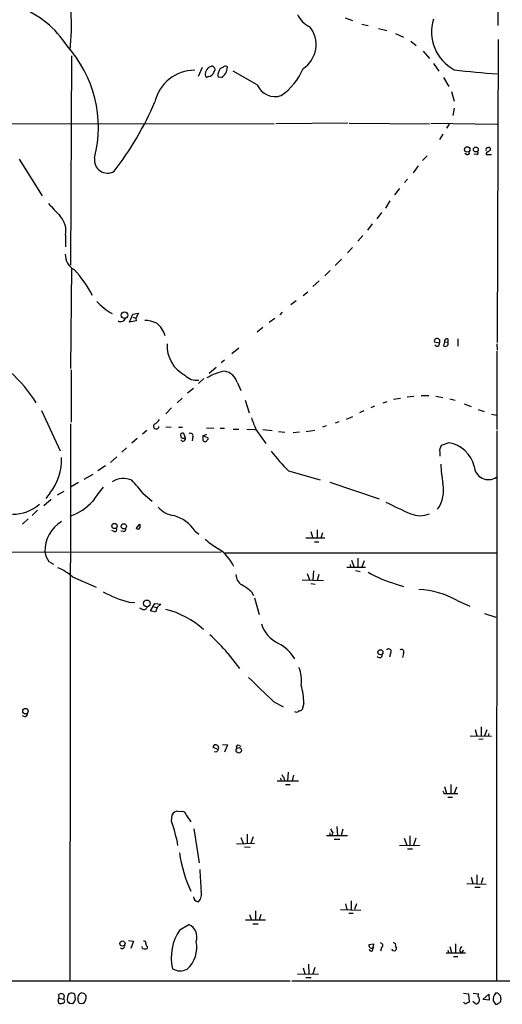
# Model space of a CAD drawing. Extents: x 10 to 1076, y 3229 to 4093.
# Drawn here: x 797 to 887, y 3268 to 3452 of the extents above; entities that cross this region are included whole.
import ezdxf

# ---------------------------------------------------------------- set-up
doc = ezdxf.new("R2010")
doc.units = 0
doc.header["$MEASUREMENT"] = 0
doc.layers.add('MAIN', color=5, linetype='CONTINUOUS')

msp = doc.modelspace()

# ---------------------------------------------------------------- linework, layer by layer
at = {"layer": 'MAIN'}
for p, q in [((886.46, 3516.0355), (886.2907, 3450.5881)), ((857.758, 3452.0275), (859.1127, 3451.5195)), ((860.8907, 3450.8421), (862.076, 3450.5881)), ((864.0233, 3449.9955), (865.5473, 3449.6568)), ((867.156, 3449.0641), (868.68, 3448.3868)), ((886.3753, 3447.9635), (886.206, 3391.3215)), ((870.0347, 3447.6248), (871.0507, 3446.8628)), ((806.6193, 3444.9155), (806.45, 3405.7995)), ((872.3207, 3445.7621), (873.506, 3444.4075)), ((830.326, 3441.1055), (831.088, 3442.7988)), ((832.2733, 3442.7988), (832.7813, 3442.9681)), ((834.2207, 3442.1215), (834.4747, 3442.6295)), ((874.268, 3443.4761), (875.284, 3442.0368)), ((832.1887, 3441.0208), (831.85, 3440.8515)), ((834.644, 3440.8515), (834.0513, 3440.9361)), ((841.3327, 3439.4968), (836.8453, 3442.0368)), ((876.1307, 3440.8515), (877.1467, 3439.1581)), ((877.6547, 3438.2268), (878.1627, 3436.4488)), ((878.1627, 3435.0941), (877.9087, 3433.7395)), ((706.628, 3432.3848), (844.4653, 3432.2155)), ((858.266, 3432.3001), (844.804, 3432.2155)), ((858.52, 3432.3001), (873.506, 3432.2155)), ((873.76, 3432.3001), (886.206, 3432.1308)), ((877.2313, 3432.1308), (876.7233, 3431.3688)), ((876.046, 3430.2681), (875.3687, 3429.2521)), ((873.0827, 3426.2041), (872.236, 3425.3575)), ((880.4487, 3426.4581), (880.11, 3426.6275)), ((882.396, 3426.4581), (881.8033, 3426.5428)), ((885.1053, 3426.3735), (884.174, 3426.3735)), ((884.936, 3427.3048), (884.936, 3427.5588)), ((796.798, 3425.6115), (801.116, 3418.7535)), ((871.3893, 3424.3415), (870.458, 3423.0715)), ((869.442, 3421.8861), (868.8493, 3421.2088)), ((867.918, 3420.1081), (866.9867, 3418.9228)), ((866.14, 3417.8221), (865.2933, 3416.4675)), ((864.5313, 3415.6208), (863.6847, 3414.4355)), ((862.838, 3413.5041), (861.9067, 3412.3188)), ((805.5187, 3411.3875), (805.5187, 3409.1861)), ((861.06, 3411.3028), (860.1287, 3410.2868)), ((859.1127, 3409.1015), (858.1813, 3408.0855)), ((857.0807, 3406.9001), (855.8953, 3405.7148)), ((806.6193, 3405.2915), (806.45, 3386.4955)), ((854.964, 3404.7835), (853.948, 3403.7675)), ((852.932, 3402.8361), (851.7467, 3401.8201)), ((849.884, 3400.1268), (850.8153, 3400.8041)), ((848.614, 3399.1108), (847.598, 3398.3488)), ((817.4567, 3395.1315), (818.0493, 3396.6555)), ((818.0493, 3396.6555), (819.15, 3396.8248)), ((819.15, 3396.8248), (818.642, 3395.8935)), ((845.9893, 3396.9941), (845.566, 3396.4861)), ((818.7267, 3395.3855), (817.4567, 3395.1315)), ((818.0493, 3396.0628), (818.642, 3395.8935)), ((818.642, 3395.8935), (818.7267, 3395.3855)), ((844.6347, 3395.8088), (843.534, 3395.0468)), ((842.3487, 3394.1155), (841.3327, 3393.2688)), ((875.3687, 3391.2368), (874.4373, 3391.4061)), ((876.3, 3391.4908), (876.1307, 3390.7288)), ((876.3, 3391.4908), (876.9773, 3391.4061)), ((876.9773, 3391.9988), (876.9773, 3391.4061)), ((878.84, 3391.9988), (878.84, 3390.6441)), ((886.1213, 3391.0675), (886.206, 3389.8821)), ((837.8613, 3390.3055), (836.5913, 3389.2048)), ((886.1213, 3389.7128), (886.1213, 3375.0655)), ((835.2367, 3388.0195), (834.5593, 3387.5115)), ((806.5347, 3386.2415), (806.5347, 3376.4201)), ((833.628, 3386.6648), (832.358, 3385.5641)), ((831.342, 3384.6328), (830.326, 3383.7015)), ((837.6073, 3383.7861), (838.2847, 3382.3468)), ((829.3947, 3382.7701), (828.294, 3381.8388)), ((827.278, 3380.9075), (826.3467, 3380.0608)), ((839.0467, 3380.5688), (839.8087, 3378.1981)), ((864.87, 3380.0608), (865.632, 3380.3148)), ((866.8173, 3380.7381), (868.0873, 3380.9075)), ((869.3573, 3381.1615), (870.6273, 3381.3308)), ((871.982, 3381.4155), (873.4213, 3381.4155)), ((874.6913, 3381.3308), (876.046, 3381.0768)), ((877.316, 3380.8228), (878.332, 3380.5688)), ((880.0253, 3379.8915), (881.2953, 3379.3835)), ((801.0313, 3378.6215), (804.5027, 3371.0861)), ((825.3307, 3379.1295), (824.23, 3378.0288)), ((861.2293, 3378.5368), (860.4673, 3378.1981)), ((863.2613, 3379.4681), (862.584, 3379.1295)), ((882.65, 3378.7908), (883.7507, 3378.4521)), ((856.5727, 3376.5048), (855.8953, 3376.2508)), ((858.012, 3377.0128), (859.1973, 3377.5208)), ((885.1053, 3377.9441), (886.1213, 3377.7748)), ((806.45, 3376.1661), (806.2807, 3272.1108)), ((820.674, 3374.8961), (819.912, 3374.2188)), ((824.23, 3375.5735), (825.246, 3375.4888)), ((826.6007, 3375.4888), (827.3627, 3375.4888)), ((831.85, 3375.4041), (833.2047, 3375.3195)), ((834.39, 3375.3195), (835.2367, 3375.3195)), ((836.8453, 3375.1501), (837.8613, 3375.1501)), ((839.3853, 3375.1501), (840.994, 3375.0655)), ((841.0787, 3375.0655), (842.9413, 3372.4408)), ((842.3487, 3375.0655), (844.1267, 3374.8961)), ((845.312, 3374.7268), (846.4973, 3374.5575)), ((849.2067, 3374.5575), (848.0213, 3374.4728)), ((850.4767, 3374.7268), (852.0853, 3374.9808)), ((854.202, 3375.7428), (853.5247, 3375.4888)), ((886.1213, 3374.8115), (886.0367, 3271.9415)), ((818.896, 3373.3721), (817.88, 3372.5255)), ((827.8707, 3373.6261), (827.6167, 3374.3035)), ((829.31, 3373.7955), (829.1407, 3372.9488)), ((831.1727, 3373.8801), (831.9347, 3374.2188)), ((832.104, 3373.5415), (831.1727, 3373.8801)), ((877.1467, 3372.6101), (875.7073, 3372.1021)), ((816.864, 3371.6788), (816.0173, 3370.8321)), ((875.4533, 3370.8321), (875.4533, 3370.0701)), ((815.086, 3369.9855), (813.9007, 3368.8848)), ((812.9693, 3368.2921), (811.53, 3367.3608)), ((847.1747, 3367.3608), (853.1013, 3365.6675)), ((807.8893, 3365.1595), (806.45, 3364.3128)), ((810.5987, 3366.6835), (808.9053, 3365.7521)), ((854.8793, 3365.2441), (864.108, 3362.1115)), ((805.18, 3363.4661), (803.91, 3362.7888)), ((802.8093, 3362.0268), (801.4547, 3360.8415)), ((802.5553, 3363.2121), (801.7933, 3362.1961)), ((819.9967, 3363.1275), (821.69, 3361.6881)), ((800.2693, 3359.9948), (799.2533, 3358.9788)), ((798.4913, 3358.3861), (797.4753, 3357.3701)), ((814.578, 3356.0155), (814.1547, 3356.1848)), ((816.356, 3356.0155), (815.848, 3356.1001)), ((818.7267, 3356.6081), (819.404, 3357.3701)), ((829.7333, 3356.1001), (830.4107, 3355.5075)), ((851.3233, 3356.0155), (851.7467, 3354.7455)), ((852.5087, 3356.3541), (852.5087, 3354.7455)), ((853.948, 3354.7455), (850.392, 3354.7455)), ((853.5247, 3355.7615), (853.186, 3354.7455)), ((852.0007, 3354.0681), (852.8473, 3354.0681)), ((720.09, 3352.1208), (834.5593, 3352.2055)), ((835.152, 3352.0361), (886.0367, 3352.0361)), ((858.9433, 3350.6815), (859.4513, 3349.3268)), ((860.1287, 3351.0201), (860.1287, 3349.3268)), ((861.314, 3350.5121), (860.8907, 3349.3268)), ((802.386, 3350.4275), (803.2327, 3349.9195)), ((851.8313, 3348.6495), (851.7467, 3346.9561)), ((858.0967, 3349.3268), (861.568, 3349.3268)), ((858.6893, 3349.8348), (858.774, 3349.3268)), ((859.7053, 3348.7341), (860.552, 3348.5648)), ((806.7887, 3347.5488), (811.1913, 3345.6015)), ((849.7147, 3346.9561), (853.694, 3346.8715)), ((850.646, 3348.1415), (851.0693, 3346.9561)), ((852.8473, 3347.9721), (852.5087, 3346.8715)), ((851.3233, 3346.2788), (852.17, 3346.1941)), ((867.3253, 3346.1941), (868.68, 3345.7708)), ((840.232, 3344.7548), (840.6553, 3344.0775)), ((840.8247, 3343.6541), (841.6713, 3340.5215)), ((878.6707, 3343.1461), (881.0413, 3342.0455)), ((817.372, 3342.8075), (818.4727, 3342.7228)), ((819.912, 3341.4528), (819.404, 3341.7068)), ((821.3513, 3341.1988), (822.198, 3342.5535)), ((822.0287, 3341.9608), (822.6213, 3341.7915)), ((822.198, 3342.5535), (823.2987, 3342.4688)), ((822.6213, 3341.7915), (822.2827, 3340.9448)), ((823.2987, 3342.4688), (822.6213, 3341.7915)), ((822.2827, 3340.9448), (821.3513, 3341.1988)), ((883.8353, 3340.6908), (885.952, 3340.0135)), ((835.8293, 3333.2401), (838.0307, 3330.4461)), ((866.2247, 3333.2401), (866.0553, 3332.5628)), ((868.68, 3333.2401), (868.5107, 3332.4781)), ((844.3807, 3324.2655), (846.1587, 3323.2495)), ((850.0533, 3323.9268), (849.7147, 3322.7415)), ((797.8987, 3321.3868), (797.4753, 3321.5561)), ((883.158, 3319.5241), (883.158, 3317.8308)), ((881.126, 3317.8308), (885.1053, 3317.7461)), ((882.0573, 3319.0161), (882.396, 3317.8308)), ((884.2587, 3318.9315), (883.8353, 3317.8308)), ((884.5973, 3318.2541), (884.5127, 3317.7461)), ((834.0513, 3315.2908), (833.12, 3315.6295)), ((834.8133, 3316.2221), (835.7447, 3316.1375)), ((835.7447, 3316.1375), (835.2367, 3314.7828)), ((837.946, 3316.0528), (838.2847, 3315.8835)), ((883.5813, 3317.2381), (882.7347, 3317.1535)), ((833.7127, 3314.7828), (833.2893, 3314.8675)), ((846.328, 3310.0415), (846.4127, 3309.4488)), ((847.09, 3311.0575), (847.0053, 3309.4488)), ((848.106, 3310.4648), (847.852, 3309.4488)), ((845.058, 3309.4488), (849.0373, 3309.4488)), ((845.6507, 3309.9568), (845.82, 3309.4488)), ((846.582, 3308.7715), (847.5133, 3308.7715)), ((876.3, 3308.3481), (876.7233, 3307.0781)), ((877.4853, 3308.7715), (877.4853, 3307.0781)), ((878.586, 3308.2635), (878.1627, 3307.0781)), ((876.2153, 3307.0781), (876.7233, 3307.0781)), ((876.7233, 3307.0781), (878.84, 3307.0781)), ((876.9773, 3306.4008), (877.824, 3306.4008)), ((825.3307, 3301.9135), (825.4153, 3303.0988)), ((826.516, 3303.7761), (827.3627, 3303.6915)), ((828.1247, 3302.9295), (828.8867, 3301.7441)), ((856.234, 3300.8975), (856.3187, 3299.2041)), ((829.4793, 3300.4741), (830.4953, 3294.1241)), ((839.47, 3299.4581), (839.47, 3297.7648)), ((840.5707, 3298.9501), (840.1473, 3297.7648)), ((854.2867, 3299.2041), (858.1813, 3299.2041)), ((855.472, 3299.7121), (855.218, 3299.2041)), ((857.3347, 3300.3895), (856.996, 3299.2041)), ((869.8653, 3299.1195), (869.8653, 3297.4261)), ((837.438, 3297.6801), (840.8247, 3297.7648)), ((838.2847, 3298.8655), (838.708, 3297.7648)), ((838.962, 3297.0875), (839.978, 3297.0028)), ((855.726, 3298.5268), (856.742, 3298.5268)), ((867.918, 3297.3415), (871.728, 3297.4261)), ((868.7647, 3298.6961), (869.2727, 3297.4261)), ((870.966, 3298.6961), (870.5427, 3297.4261)), ((869.442, 3296.7488), (870.3733, 3296.7488)), ((882.396, 3291.8381), (882.396, 3290.2295)), ((880.5333, 3290.2295), (884.0893, 3290.1448)), ((881.2953, 3291.4148), (881.634, 3290.2295)), ((883.4967, 3291.3301), (883.158, 3290.2295)), ((881.9727, 3289.5521), (882.9887, 3289.5521)), ((857.8427, 3286.4195), (858.0967, 3285.4035)), ((858.8587, 3287.0121), (858.8587, 3285.4035)), ((859.8747, 3286.4195), (859.536, 3285.4035)), ((839.8933, 3284.4721), (840.232, 3283.3715)), ((840.994, 3285.1495), (840.994, 3283.3715)), ((842.01, 3284.4721), (841.6713, 3283.3715)), ((856.9113, 3285.4035), (860.7213, 3285.2341)), ((858.4353, 3284.7261), (859.282, 3284.7261)), ((826.8547, 3281.5935), (828.548, 3282.6095)), ((842.8567, 3283.3715), (839.1313, 3283.3715)), ((840.486, 3282.6941), (841.502, 3282.6941)), ((817.2873, 3279.5615), (818.2187, 3279.4768)), ((818.2187, 3279.4768), (817.7107, 3278.1221)), ((863.092, 3278.8841), (862.1607, 3278.7995)), ((862.9227, 3278.1221), (863.092, 3278.8841)), ((878.4167, 3278.9688), (878.4167, 3277.2755)), ((819.912, 3278.1221), (819.8273, 3278.4608)), ((820.7587, 3278.4608), (820.7587, 3278.1221)), ((864.5313, 3278.2915), (864.362, 3277.6141)), ((867.156, 3278.4608), (867.41, 3278.2915)), ((876.6387, 3277.2755), (880.2793, 3277.2755)), ((876.9773, 3277.7835), (877.062, 3277.2755)), ((877.316, 3278.4608), (877.6547, 3277.2755)), ((879.1787, 3277.6141), (879.4327, 3277.2755)), ((879.856, 3277.7835), (879.4327, 3277.2755)), ((850.9, 3275.1588), (850.9847, 3273.3808)), ((877.9933, 3276.5981), (878.84, 3276.5981)), ((848.868, 3273.3808), (852.7627, 3273.2961)), ((849.884, 3274.4815), (850.2227, 3273.3808)), ((852.0853, 3274.5661), (851.7467, 3273.3808)), ((496.316, 3272.3648), (847.5133, 3272.0261)), ((847.7673, 3272.0261), (958.2573, 3272.0261)), ((850.392, 3272.7035), (851.408, 3272.7035)), ((804.3333, 3268.8088), (804.2487, 3269.4861)), ((806.45, 3269.7401), (806.1113, 3269.6555)), ((809.0747, 3269.6555), (808.482, 3269.8248)), ((879.856, 3269.7401), (880.7873, 3269.6555)), ((880.7873, 3269.6555), (880.9567, 3268.0468)), ((881.7187, 3269.7401), (882.7347, 3269.6555)), ((883.4967, 3268.5548), (884.5973, 3269.5708)), ((884.5973, 3269.5708), (884.682, 3268.4701)), ((886.2907, 3269.7401), (885.8673, 3269.7401)), ((804.164, 3268.1315), (804.164, 3267.9621)), ((804.3333, 3268.8088), (805.0953, 3268.6395)), ((805.2647, 3269.3168), (805.0953, 3268.6395)), ((806.196, 3267.8775), (806.7887, 3267.7928)), ((807.2967, 3268.9781), (807.2967, 3269.3168)), ((807.8047, 3268.9781), (807.8047, 3268.3008)), ((808.0587, 3267.8775), (808.6513, 3267.7928)), ((882.0573, 3267.7928), (881.634, 3268.2161)), ((884.682, 3268.4701), (883.666, 3268.5548)), ((885.444, 3268.3008), (885.8673, 3267.7081))]:
    msp.add_line(p, q, dxfattribs=at)
for centre, radius in [((880.5803, 3427.413), 0.5087), ((882.1949, 3427.4061), 0.4497), ((816.5097, 3396.4455), 0.625), ((814.6453, 3357.0411), 0.4921), ((816.3817, 3356.9799), 0.4916), ((820.6951, 3342.5816), 0.6329), ((864.3533, 3333.4482), 0.4739), ((798.0008, 3322.4541), 0.5178), ((837.87, 3315.128), 0.5036), ((816.1303, 3279.0203), 0.4902)]:
    msp.add_circle(centre, radius, dxfattribs=at)
for centre, radius, start, end in [((790.344, 3436.8858), 18.3276, 32.66646, 68.814825), ((760.1779, 3450.6487), 46.4277, 354.168502, 3.165934), ((852.9915, 3454.4576), 4.5144, 204.018546, 245.981454), ((881.9748, 3449.3977), 8.0647, 162.866871, 241.791149), ((847.0659, 3447.0025), 5.2737, 302.300542, 39.178337), ((788.7003, 3431.4679), 22.9319, 345.859164, 41.885144), ((834.1519, 3440.9493), 2.6363, 135.447218, 159.616929), ((832.8225, 3442.3522), 0.6173, 308.256803, 93.827041), ((834.4159, 3443.585), 0.9573, 273.521453, 312.879217), ((833.4416, 3442.8159), 2.3032, 301.470604, 359.5746), ((835.3566, 3442.4458), 0.5247, 42.288382, 123.462909), ((839.3613, 3446.7974), 11.3495, 304.685479, 337.994602), ((829.6003, 3434.6202), 7.5861, 89.634443, 167.365431), ((832.4635, 3441.4758), 0.8753, 153.417385, 225.499902), ((832.1868, 3442.056), 1.0352, 270.10516, 349.508523), ((835.1732, 3441.3806), 1.2067, 142.122518, 201.613613), ((898.8733, 3618.07), 176.9951, 263.280295, 265.895909), ((844.6602, 3440.8742), 3.6013, 202.486836, 288.787131), ((766.5677, 3460.285), 60.5887, 322.410046, 336.658912), ((884.4038, 3427.3773), 0.3516, 86.053693, 206.557764), ((884.5974, 3427.3896), 0.3785, 26.551512, 116.585359), ((880.5968, 3426.818), 0.3892, 247.632677, 22.367323), ((882.3395, 3426.7686), 0.3156, 280.312966, 63.418709), ((884.4985, 3426.5852), 0.3874, 100.48609, 213.119959), ((800.0147, 3554.1239), 152.6261, 303.578069, 303.807272), ((813.3419, 3425.433), 2.4433, 169.803597, 300.39266), ((1396.0534, 3966.4801), 808.7799, 222.7659811, 222.9951634), ((801.3474, 3412.1188), 4.235, 350.05613, 41.835665), ((808.6594, 3407.7914), 3.2256, 179.287703, 241.642582), ((791.2508, 3390.21), 21.666, 27.239656, 42.879554), ((818.7104, 3405.3256), 9.68, 220.600203, 242.490699), ((815.8396, 3396.0882), 0.8622, 234.58824, 352.663141), ((820.0397, 3389.1651), 6.3119, 66.69652, 87.315743), ((819.1605, 3390.9401), 5.2512, 18.329368, 49.988789), ((830.6724, 3390.7111), 6.1987, 176.703884, 242.247659), ((874.9476, 3391.5668), 0.535, 321.915556, 197.479882), ((874.9306, 3391.1043), 0.4577, 206.777796, 16.827541), ((876.4831, 3391.1561), 0.5539, 230.487144, 26.833392), ((876.7928, 3391.5392), 0.4952, 68.127696, 185.609274), ((776.9572, 3365.6339), 27.1995, 32.033227, 47.908947), ((836.9726, 3376.5465), 9.5993, 100.418506, 121.656263), ((834.7252, 3383.0595), 2.9723, 14.149853, 80.090843), ((830.0372, 3387.4055), 3.1337, 224.079457, 276.84517), ((820.969, 3378.2418), 2.4565, 302.329512, 327.670488), ((1390.9933, 3587.8461), 589.6454, 200.923966, 201.1531435), ((822.4507, 3375.6846), 0.51, 109.234373, 357.021461), ((827.3627, 3374.0325), 0.3714, 46.854644, 204.225635), ((828.8817, 3373.9299), 0.449, 342.578209, 123.682989), ((827.4922, 3373.9026), 0.4687, 182.751311, 323.851304), ((827.4219, 3373.4145), 0.4962, 216.682823, 25.242917), ((831.469, 3373.1604), 0.2993, 171.856362, 261.875312), ((1000.5226, 3373.5414), 169.3502, 179.885409, 180.114558), ((831.596, 3373.2029), 0.3787, 243.44848, 333.428183), ((831.7652, 3373.3722), 0.3787, 296.585347, 26.55152), ((876.1237, 3366.7541), 5.9447, 14.151487, 80.090843), ((870.2334, 3390.9805), 33.009, 217.247498, 225.688571), ((877.2032, 3371.1425), 1.7772, 147.320367, 190.058591), ((795.0946, 3369.368), 9.6725, 320.473611, 2.655308), ((911.3251, 3370.9369), 35.7768, 183.695732, 189.568082), ((884.5298, 3368.3501), 2.6457, 183.089733, 304.720218), ((816.2873, 3362.1926), 3.7457, 64.836083, 123.145323), ((802.2968, 3350.0085), 22.0317, 36.545496, 44.983634), ((829.6455, 3349.5918), 22.5633, 139.274762, 147.581061), ((869.9164, 3363.7606), 6.2517, 324.880492, 11.342105), ((803.0451, 3368.529), 10.1909, 289.014023, 317.834512), ((901.1021, 3431.0645), 78.1845, 242.811429, 246.58675), ((795.5738, 3366.9666), 7.7339, 270.288188, 310.61158), ((826.5604, 3363.9979), 5.0835, 222.135247, 260.872506), ((808.1399, 3352.3084), 6.5167, 121.275729, 180.904748), ((823.7987, 3352.0862), 7.1646, 34.072675, 74.162366), ((871.7704, 3363.5294), 4.5555, 247.60372, 292.395117), ((814.6712, 3356.3964), 0.3922, 256.2508, 32.672898), ((816.3372, 3356.4764), 0.4613, 272.335786, 16.588605), ((819.0351, 3356.8924), 0.4194, 222.671557, 331.583596), ((988.7539, 3357.0314), 169.3502, 179.885409, 180.114558), ((844.2184, 3369.4225), 19.4869, 229.628832, 238.551005), ((829.847, 3346.227), 7.801, 24.775294, 57.388205), ((805.5025, 3352.8154), 3.9262, 188.936666, 217.459773), ((799.6708, 3339.174), 10.991, 49.638164, 66.352922), ((839.6567, 3347.9894), 2.3035, 180.43032, 238.525628), ((873.506, 3368.2915), 22.9455, 240.123178, 254.373556), ((833.4887, 3337.1938), 10.1312, 48.271731, 60.652782), ((870.703, 3328.7211), 16.4792, 61.085779, 87.023523), ((822.5837, 3362.6774), 20.542, 240.748633, 255.302889), ((820.1289, 3342.0508), 0.6362, 250.063835, 351.86735), ((820.419, 3325.7732), 16.1361, 47.803149, 76.338894), ((848.0605, 3340.7736), 6.3018, 198.792908, 244.141651), ((810.7363, 3312.1477), 32.7803, 40.049371, 48.533793), ((841.2638, 3327.7635), 8.3817, 32.153056, 61.119816), ((865.886, 3333.5909), 0.4875, 313.994623, 150.253661), ((868.2567, 3333.4941), 0.4937, 329.034253, 120.959776), ((864.1828, 3332.9739), 0.5269, 218.28612, 10.597611), ((843.39, 3328.2026), 6.2192, 351.780781, 22.828783), ((902.5859, 3389.3279), 87.2981, 223.938657, 228.184001), ((834.8171, 3323.3728), 15.2463, 2.082401, 14.979275), ((797.5962, 3322.1429), 0.8143, 291.805329, 354.446932), ((848.6513, 3322.9183), 0.6381, 233.893402, 317.534233), ((849.063, 3323.4436), 0.9579, 273.531189, 312.867946), ((833.4799, 3315.7776), 0.3892, 67.632677, 202.367323), ((833.5574, 3315.573), 0.5689, 330.257617, 82.871236), ((837.7979, 3315.6929), 0.3892, 67.632677, 202.367323), ((960.8819, 3230.3869), 152.6259, 146.200557, 146.42974), ((847.0048, 3310.9724), 1.1509, 197.093579, 233.981411), ((1003.123, 3349.6546), 133.8593, 198.316987, 198.546184), ((826.522, 3302.5334), 1.2428, 90.276633, 152.938046), ((827.2357, 3302.8025), 0.898, 8.130102, 81.869898), ((785.3537, 3289.1097), 41.9773, 11.309049, 17.759179), ((855.2393, 3299.5852), 0.3817, 160.582446, 266.801019), ((856.6741, 3300.8785), 1.675, 193.971531, 224.136456), ((853.9009, 3300.0569), 27.4345, 188.531726, 204.247571), ((1846.6999, 3354.3217), 1017.9774, 183.4617447, 183.6909291), ((829.0193, 3288.2236), 1.9011, 313.420636, 17.336944), ((830.3846, 3287.8327), 0.9916, 183.387836, 266.612164), ((827.4726, 3280.2628), 2.5814, 340.287499, 65.379882), ((834.5338, 3276.3981), 9.2715, 145.919146, 193.002306), ((816.0879, 3278.5455), 0.469, 226.217773, 21.159422), ((820.1801, 3279.1522), 0.3393, 343.087238, 106.928918), ((821.4602, 3279.1122), 0.9573, 183.51548, 222.879217), ((824.6663, 3278.2491), 5.3597, 311.379814, 12.313371), ((862.7371, 3278.7486), 0.5786, 174.953488, 307.826356), ((864.356, 3278.6967), 0.4414, 293.394557, 89.22122), ((866.8065, 3278.7133), 0.4312, 324.15337, 99.855561), ((820.3354, 3278.9692), 0.947, 243.443066, 296.551522), ((862.6007, 3277.9704), 0.3558, 182.835066, 25.225969), ((863.2188, 3277.9954), 0.3221, 113.182241, 156.834113), ((866.9444, 3278.1221), 0.4732, 190.296185, 296.559637), ((866.4531, 3278.3508), 0.9587, 317.151439, 356.453861), ((880.1645, 3277.7109), 0.9906, 130.795783, 185.608144), ((826.9292, 3276.6576), 2.7466, 238.644501, 297.778846), ((804.6932, 3269.0206), 0.6436, 27.39704, 133.678024), ((807.6552, 3268.6409), 1.8474, 146.688406, 193.293796), ((806.6405, 3269.0627), 0.7037, 21.167873, 105.707168), ((808.8005, 3268.8758), 1.001, 108.552599, 174.134497), ((809.6248, 3269.6976), 0.5517, 184.376403, 237.539959), ((883.0089, 3269.3003), 0.4487, 127.666685, 245.010871), ((887.4821, 3268.4833), 2.0462, 142.106352, 185.116857), ((759.5447, 3142.4861), 179.6055, 44.885409, 45.114591), ((804.2909, 3268.3008), 0.2116, 126.85365, 233.14635), ((804.3333, 3268.5971), 0.2117, 90, 216.875312), ((804.5994, 3268.4098), 0.6245, 225.797976, 301.531771), ((804.9393, 3268.2744), 0.3971, 268.080754, 66.863941), ((890.6641, 3352.7092), 119.7133, 224.893835, 225.123052), ((806.3018, 3268.703), 1.0322, 298.143992, 15.456665), ((807.5078, 3267.8348), 0.5525, 4.432107, 57.497791), ((808.5668, 3268.3853), 0.5985, 278.116564, 351.883436), ((808.3124, 3268.9359), 1.0586, 323.13335, 16.24873), ((880.2962, 3268.2414), 0.4537, 194.017867, 278.59446), ((881.016, 3267.0899), 0.9587, 93.546139, 132.848561), ((882.2268, 3268.7231), 0.9456, 259.674018, 296.58673), ((882.0365, 3268.5018), 0.8753, 314.500098, 26.582615), ((886.0366, 3268.0468), 0.3787, 243.441716, 333.441716), ((886.3238, 3268.4558), 0.5806, 275.089001, 344.515509), ((884.5126, 3268.5549), 2.3843, 353.882192, 16.500607)]:
    msp.add_arc(centre, radius, start, end, dxfattribs=at)

doc.saveas('drawing.dxf')
